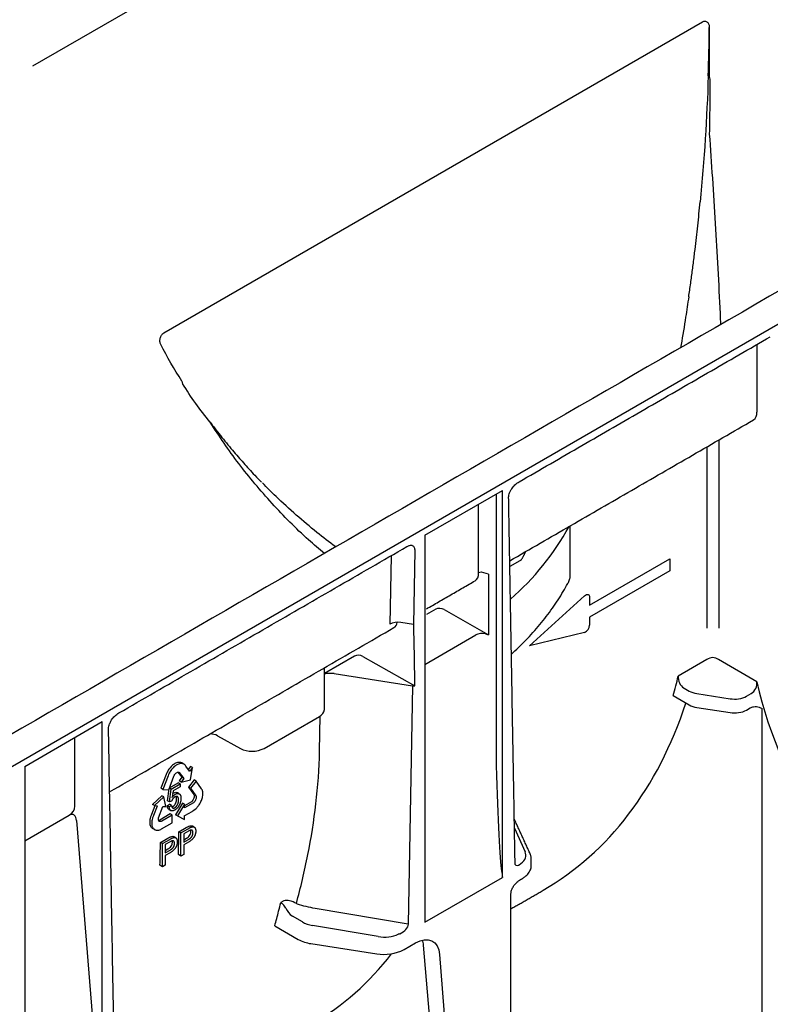
# Model space of a CAD drawing. Extents: x 8 to 2105, y 18 to 1484.
# Drawn here: x 1896 to 1952, y 789 to 862 of the extents above; entities that cross this region are included whole.
import ezdxf

# ---------------------------------------------------------------- set-up
doc = ezdxf.new("R2010")
doc.units = 0
doc.header["$LTSCALE"] = 7
doc.header["$MEASUREMENT"] = 0
doc.layers.add('DUENN-18', color=94, linetype='CONTINUOUS')
doc.layers.add('SICHTBAR', color=7, linetype='CONTINUOUS')

msp = doc.modelspace()

# ---------------------------------------------------------------- linework, layer by layer
at = {"layer": 'DUENN-18', "lineweight": 30}
for p, q in [((1946.284, 886.847), (1896.817, 858.29)), ((1906.558, 838.505), (1946.544, 861.588)), ((1947.051, 861.149), (1947.05, 861.15)), ((1950.584, 837.654), (1950.584, 832.626)), ((1947.763, 830.571), (1947.763, 816.605)), ((1946.872, 830.057), (1946.872, 816.605)), ((1925.934, 823.495), (1931.696, 826.821)), ((1931.696, 798.118), (1931.696, 826.821)), ((1931.221, 826.547), (1931.221, 806.416)), ((1929.931, 820.703), (1929.931, 825.802)), ((1936.732, 820.48), (1936.732, 824.203)), ((1925.934, 823.495), (1925.934, 794.791)), ((1925.19, 822.368), (1925.095, 816.883)), ((1923.435, 821.981), (1923.347, 816.902)), ((1938.17, 818.314), (1944.11, 821.743)), ((1944.11, 821.743), (1944.11, 820.852)), ((1932.985, 821.611), (1932.247, 821.186)), ((1930.666, 820.623), (1930.13, 820.767)), ((1930.666, 820.623), (1930.666, 816.119)), ((1944.11, 820.852), (1938.17, 817.423)), ((1933.715, 815.297), (1937.791, 819.008)), ((1938.17, 818.897), (1938.17, 818.314)), ((1926.743, 818.008), (1926.057, 817.612)), ((1927.364, 817.992), (1930.666, 816.119)), ((1938.17, 817.423), (1938.17, 816.84)), ((1925.095, 816.883), (1924.159, 817.028)), ((1925.934, 813.922), (1929.721, 816.109)), ((1930.434, 816.182), (1930.666, 816.119)), ((1937.791, 816.291), (1933.715, 815.297)), ((1920.72, 814.531), (1918.478, 813.237)), ((1921.342, 814.516), (1925.196, 812.329)), ((1946.876, 814.28), (1944.747, 813.051)), ((1950.584, 812.639), (1947.742, 814.28)), ((1919.196, 813.234), (1925.017, 812.334)), ((1925.017, 812.334), (1924.711, 794.657)), ((1945.18, 812.165), (1945.557, 811.947)), ((1944.37, 811.604), (1945.557, 810.918)), ((1946.122, 811.759), (1948.604, 811.375)), ((1949.821, 811.563), (1950.151, 811.754)), ((1946.122, 810.73), (1948.604, 810.346)), ((1949.821, 810.534), (1950.087, 810.688)), ((1950.94, 810.666), (1950.94, 771.12)), ((1914.01, 807.694), (1918.109, 810.061)), ((1918.122, 807.484), (1918.168, 810.097)), ((1896.236, 806.35), (1901.997, 809.676)), ((1901.997, 780.973), (1901.997, 809.676)), ((1899.956, 803.399), (1899.956, 808.498)), ((1910.555, 808.626), (1912.243, 807.685)), ((1896.236, 806.35), (1896.236, 777.647)), ((1907.107, 806.345), (1907.031, 806.259)), ((1907.167, 806.402), (1907.107, 806.345)), ((1907.206, 806.437), (1907.167, 806.402)), ((1907.27, 806.485), (1907.206, 806.437)), ((1907.315, 806.316), (1907.255, 806.259)), ((1907.325, 806.524), (1907.27, 806.485)), ((1907.355, 806.351), (1907.315, 806.316)), ((1907.381, 806.561), (1907.325, 806.524)), ((1907.419, 806.399), (1907.355, 806.351)), ((1907.439, 806.585), (1907.381, 806.561)), ((1907.474, 806.438), (1907.419, 806.399)), ((1907.494, 806.613), (1907.439, 806.585)), ((1907.53, 806.476), (1907.474, 806.438)), ((1907.575, 806.641), (1907.494, 806.613)), ((1907.587, 806.499), (1907.53, 806.476)), ((1907.628, 806.65), (1907.575, 806.641)), ((1907.642, 806.527), (1907.587, 806.499)), ((1907.684, 806.656), (1907.628, 806.65)), ((1907.724, 806.555), (1907.642, 806.527)), ((1907.71, 806.656), (1907.684, 806.656)), ((1907.746, 806.654), (1907.71, 806.656)), ((1907.777, 806.565), (1907.724, 806.555)), ((1907.779, 806.649), (1907.746, 806.654)), ((1907.832, 806.57), (1907.777, 806.565)), ((1907.817, 806.64), (1907.779, 806.649)), ((1907.854, 806.628), (1907.817, 806.64)), ((1907.859, 806.57), (1907.832, 806.57)), ((1907.902, 806.609), (1907.854, 806.628)), ((1907.894, 806.568), (1907.859, 806.57)), ((1907.927, 806.563), (1907.894, 806.568)), ((1908.051, 806.523), (1907.902, 806.609)), ((1907.966, 806.554), (1907.927, 806.563)), ((1908.003, 806.542), (1907.966, 806.554)), ((1908.051, 806.523), (1908.003, 806.542)), ((1908.113, 806.473), (1908.051, 806.523)), ((1908.16, 806.418), (1908.113, 806.473)), ((1908.19, 806.381), (1908.16, 806.418)), ((1908.467, 806.004), (1908.19, 806.381)), ((1908.536, 806.347), (1908.37, 806.135)), ((1908.684, 806.261), (1908.536, 806.347)), ((1906.731, 805.751), (1906.349, 804.734)), ((1906.88, 805.666), (1906.498, 804.648)), ((1906.766, 805.83), (1906.731, 805.751)), ((1906.815, 805.933), (1906.766, 805.83)), ((1906.853, 806.003), (1906.815, 805.933)), ((1906.891, 806.068), (1906.853, 806.003)), ((1906.914, 805.744), (1906.88, 805.666)), ((1906.944, 806.148), (1906.891, 806.068)), ((1906.963, 805.848), (1906.914, 805.744)), ((1906.93, 804.621), (1907.307, 805.628)), ((1906.988, 806.207), (1906.944, 806.148)), ((1907.001, 805.917), (1906.963, 805.848)), ((1907.031, 806.259), (1906.988, 806.207)), ((1907.039, 805.982), (1907.001, 805.917)), ((1907.092, 806.062), (1907.039, 805.982)), ((1907.136, 806.121), (1907.092, 806.062)), ((1907.18, 806.174), (1907.136, 806.121)), ((1907.255, 806.259), (1907.18, 806.174)), ((1907.307, 805.628), (1907.331, 805.687)), ((1907.331, 805.687), (1907.369, 805.747)), ((1907.369, 805.747), (1907.405, 805.796)), ((1907.405, 805.796), (1907.448, 805.846)), ((1907.448, 805.846), (1907.495, 805.884)), ((1907.495, 805.884), (1907.541, 805.91)), ((1907.541, 805.91), (1907.581, 805.928)), ((1907.581, 805.928), (1907.629, 805.933)), ((1907.611, 805.931), (1907.904, 805.544)), ((1907.629, 805.933), (1907.676, 805.93)), ((1907.712, 805.909), (1907.675, 805.93)), ((1907.676, 805.93), (1907.712, 805.909)), ((1907.712, 805.909), (1908.052, 805.458)), ((1908.475, 805.994), (1908.467, 806.004)), ((1908.481, 806.002), (1908.475, 805.994)), ((1908.684, 806.261), (1908.481, 806.002)), ((1908.538, 805.358), (1908.684, 806.261)), ((1906.984, 804.765), (1907.624, 805.135)), ((1907.115, 804.669), (1907.773, 805.05)), ((1907.773, 804.851), (1907.246, 804.545)), ((1907.773, 805.05), (1907.624, 805.135)), ((1907.904, 805.544), (1907.694, 805.275)), ((1907.843, 805.19), (1907.694, 805.275)), ((1907.773, 805.05), (1907.773, 804.851)), ((1908.052, 805.458), (1907.843, 805.19)), ((1907.843, 805.19), (1908.538, 805.358)), ((1908.052, 805.458), (1907.904, 805.544)), ((1908.823, 805.35), (1908.394, 804.816)), ((1908.971, 805.264), (1908.543, 804.731)), ((1908.971, 805.264), (1908.823, 805.35)), ((1909.366, 804.703), (1908.971, 805.264)), ((1906.403, 804.178), (1905.712, 803.529)), ((1906.552, 804.092), (1905.861, 803.444)), ((1906.498, 804.648), (1906.349, 804.734)), ((1906.552, 804.092), (1906.403, 804.178)), ((1906.498, 804.648), (1906.93, 804.621)), ((1906.712, 803.369), (1906.552, 804.092)), ((1906.84, 803.809), (1906.959, 804.698)), ((1907.115, 804.669), (1906.978, 804.748)), ((1906.989, 803.723), (1907.115, 804.669)), ((1907.246, 804.545), (1907.175, 804.047)), ((1908.394, 804.816), (1908.786, 804.263)), ((1908.543, 804.731), (1908.394, 804.816)), ((1908.543, 804.731), (1908.935, 804.177)), ((1908.786, 804.263), (1908.807, 804.229)), ((1908.807, 804.229), (1908.816, 804.177)), ((1908.818, 804.127), (1908.815, 804.07)), ((1908.816, 804.177), (1908.818, 804.127)), ((1908.935, 804.177), (1908.956, 804.143)), ((1908.956, 804.143), (1908.965, 804.091)), ((1908.965, 804.091), (1908.967, 804.042)), ((1909.392, 804.653), (1909.366, 804.703)), ((1909.422, 804.584), (1909.392, 804.653)), ((1909.438, 804.531), (1909.422, 804.584)), ((1909.426, 804.056), (1909.438, 804.108)), ((1909.45, 804.478), (1909.438, 804.531)), ((1909.438, 804.108), (1909.452, 804.187)), ((1909.46, 804.406), (1909.45, 804.478)), ((1909.452, 804.187), (1909.46, 804.288)), ((1909.462, 804.346), (1909.46, 804.406)), ((1909.46, 804.288), (1909.462, 804.346)), ((1905.897, 803.441), (1905.645, 802.795)), ((1905.861, 803.444), (1905.712, 803.529)), ((1906.066, 803.406), (1905.794, 802.709)), ((1905.861, 803.444), (1906.066, 803.427)), ((1906.066, 803.427), (1906.073, 803.426)), ((1906.073, 803.426), (1906.066, 803.406)), ((1906.174, 802.541), (1906.499, 803.387)), ((1906.499, 803.387), (1906.712, 803.369)), ((1906.812, 803.434), (1906.982, 803.551)), ((1906.96, 803.348), (1906.812, 803.434)), ((1906.989, 803.723), (1906.84, 803.809)), ((1906.96, 803.348), (1907.131, 803.465)), ((1907.131, 803.465), (1906.982, 803.551)), ((1907.141, 803.785), (1906.989, 803.723)), ((1907.956, 803.639), (1907.424, 802.764)), ((1908.104, 803.553), (1907.573, 802.678)), ((1908.104, 803.553), (1907.956, 803.639)), ((1908.613, 803.738), (1908.104, 803.442)), ((1908.105, 803.27), (1908.104, 803.553)), ((1908.761, 803.652), (1908.105, 803.27)), ((1908.663, 803.781), (1908.613, 803.738)), ((1908.709, 803.838), (1908.663, 803.781)), ((1908.75, 803.898), (1908.709, 803.838)), ((1908.774, 803.949), (1908.75, 803.898)), ((1908.811, 803.695), (1908.761, 803.652)), ((1908.798, 804.008), (1908.774, 803.949)), ((1908.815, 804.07), (1908.798, 804.008)), ((1908.857, 803.753), (1908.811, 803.695)), ((1908.899, 803.812), (1908.857, 803.753)), ((1908.923, 803.863), (1908.899, 803.812)), ((1908.947, 803.922), (1908.923, 803.863)), ((1908.964, 803.984), (1908.947, 803.922)), ((1908.967, 804.042), (1908.964, 803.984)), ((1909.044, 803.33), (1909.079, 803.37)), ((1909.079, 803.37), (1909.114, 803.413)), ((1909.114, 803.413), (1909.138, 803.446)), ((1909.138, 803.446), (1909.187, 803.515)), ((1909.187, 803.515), (1909.23, 803.582)), ((1909.23, 803.582), (1909.286, 803.685)), ((1909.286, 803.685), (1909.317, 803.756)), ((1909.317, 803.756), (1909.354, 803.829)), ((1909.354, 803.829), (1909.379, 803.901)), ((1909.379, 803.901), (1909.402, 803.973)), ((1909.402, 803.973), (1909.426, 804.056)), ((1896.236, 800.829), (1899.545, 802.736)), ((1905.618, 802.722), (1905.579, 802.614)), ((1905.645, 802.795), (1905.618, 802.722)), ((1905.767, 802.637), (1905.728, 802.528)), ((1905.794, 802.709), (1905.767, 802.637)), ((1907.038, 802.828), (1906.257, 802.375)), ((1907.186, 802.742), (1906.405, 802.289)), ((1907.186, 802.742), (1907.038, 802.828)), ((1907.186, 802.171), (1907.186, 802.742)), ((1907.573, 802.678), (1907.424, 802.764)), ((1907.573, 802.678), (1908.105, 802.419)), ((1908.104, 802.701), (1908.12, 802.71)), ((1908.104, 802.692), (1908.104, 802.701)), ((1908.105, 802.419), (1908.104, 802.692)), ((1908.12, 802.71), (1908.66, 803.02)), ((1908.66, 803.02), (1908.717, 803.054)), ((1908.717, 803.054), (1908.801, 803.107)), ((1908.801, 803.107), (1908.897, 803.18)), ((1908.897, 803.18), (1908.957, 803.238)), ((1908.957, 803.238), (1909.001, 803.283)), ((1909.001, 803.283), (1909.044, 803.33)), ((1900.078, 802.336), (1901.523, 784.4)), ((1905.519, 802.295), (1905.517, 802.249)), ((1905.517, 802.249), (1905.517, 802.202)), ((1905.517, 802.202), (1905.518, 802.169)), ((1905.518, 802.169), (1905.525, 802.104)), ((1905.524, 802.352), (1905.519, 802.295)), ((1905.532, 802.41), (1905.524, 802.352)), ((1905.525, 802.104), (1905.535, 802.046)), ((1905.544, 802.488), (1905.532, 802.41)), ((1905.535, 802.046), (1905.56, 801.969)), ((1905.579, 802.614), (1905.544, 802.488)), ((1905.56, 801.969), (1905.584, 801.925)), ((1905.584, 801.925), (1905.605, 801.874)), ((1905.668, 802.209), (1905.666, 802.163)), ((1905.666, 802.163), (1905.666, 802.116)), ((1905.666, 802.116), (1905.667, 802.083)), ((1905.667, 802.083), (1905.674, 802.019)), ((1905.673, 802.267), (1905.668, 802.209)), ((1905.68, 802.324), (1905.673, 802.267)), ((1905.674, 802.019), (1905.684, 801.96)), ((1905.692, 802.403), (1905.68, 802.324)), ((1905.684, 801.96), (1905.709, 801.883)), ((1905.728, 802.528), (1905.692, 802.403)), ((1906.159, 802.476), (1906.174, 802.541)), ((1906.159, 802.414), (1906.159, 802.476)), ((1906.165, 802.358), (1906.159, 802.414)), ((1906.181, 802.325), (1906.165, 802.358)), ((1906.211, 802.351), (1906.172, 802.344)), ((1906.203, 802.291), (1906.181, 802.325)), ((1906.233, 802.266), (1906.203, 802.291)), ((1906.257, 802.375), (1906.211, 802.351)), ((1906.274, 802.258), (1906.233, 802.266)), ((1906.313, 802.257), (1906.274, 802.258)), ((1906.36, 802.265), (1906.313, 802.257)), ((1906.405, 802.289), (1906.36, 802.265)), ((1906.397, 801.715), (1907.186, 802.171)), ((1905.605, 801.874), (1905.636, 801.838)), ((1905.636, 801.838), (1905.668, 801.805)), ((1905.668, 801.805), (1905.707, 801.768)), ((1905.707, 801.768), (1905.736, 801.751)), ((1905.709, 801.883), (1905.732, 801.839)), ((1905.732, 801.839), (1905.753, 801.789)), ((1905.884, 801.665), (1905.736, 801.751)), ((1905.753, 801.789), (1905.784, 801.752)), ((1905.784, 801.752), (1905.816, 801.719)), ((1905.816, 801.719), (1905.856, 801.683)), ((1905.856, 801.683), (1905.884, 801.665)), ((1905.884, 801.665), (1905.93, 801.642)), ((1905.93, 801.642), (1905.998, 801.625)), ((1905.998, 801.625), (1906.04, 801.618)), ((1906.04, 801.618), (1906.087, 801.618)), ((1906.087, 801.618), (1906.15, 801.625)), ((1906.15, 801.625), (1906.201, 801.636)), ((1906.201, 801.636), (1906.256, 801.652)), ((1906.256, 801.652), (1906.336, 801.686)), ((1906.336, 801.686), (1906.397, 801.715)), ((1907.68, 801.506), (1908.226, 801.821)), ((1907.829, 801.42), (1907.68, 801.506)), ((1907.829, 801.42), (1908.375, 801.735)), ((1907.829, 799.705), (1907.829, 801.42)), ((1908.393, 801.547), (1908.039, 801.343)), ((1908.039, 801.343), (1908.039, 800.727)), ((1932.59, 801.764), (1933.379, 800.026)), ((1906.309, 800.715), (1906.855, 801.03)), ((1906.459, 800.628), (1906.309, 800.715)), ((1906.459, 800.628), (1907.004, 800.943)), ((1906.459, 798.914), (1906.459, 800.628)), ((1907.023, 800.756), (1906.668, 800.551)), ((1906.668, 800.551), (1906.668, 799.936)), ((1908.039, 800.911), (1908.237, 801.026)), ((1908.039, 800.727), (1908.397, 800.934)), ((1908.403, 800.739), (1908.039, 800.529)), ((1908.039, 800.529), (1908.039, 799.826)), ((1906.668, 800.12), (1906.867, 800.235)), ((1906.668, 799.936), (1907.026, 800.143)), ((1907.032, 799.948), (1906.668, 799.738)), ((1906.668, 799.738), (1906.668, 799.035)), ((1907.829, 799.705), (1907.645, 799.812)), ((1908.039, 799.826), (1907.829, 799.705)), ((1906.459, 798.914), (1906.274, 799.02)), ((1906.668, 799.035), (1906.459, 798.914)), ((1925.934, 794.791), (1931.696, 798.118)), ((1932.33, 796.937), (1932.33, 796.932)), ((1915.468, 796.388), (1915.239, 796.256)), ((1924.711, 794.657), (1917.803, 795.815)), ((1916.844, 794.814), (1916.104, 795.256)), ((1914.797, 794.532), (1916.542, 793.525)), ((1922.479, 793.733), (1917.597, 794.551)), ((1917.483, 793.211), (1922.365, 792.456)), ((1924.394, 792.769), (1925.252, 793.265)), ((1928.579, 761.514), (1925.839, 793.097)), ((1927.027, 792.411), (1929.861, 756.65))]:
    msp.add_line(p, q, dxfattribs=at)
at = {"layer": 'DUENN-18', "lineweight": 30, "flags": 128}
for points in [[(1937.791, 819.008), (1937.858, 819.06), (1937.927, 819.094), (1937.992, 819.109), (1938.051, 819.103), (1938.101, 819.077), (1938.139, 819.033), (1938.162, 818.972), (1938.17, 818.897)], [(1925.252, 793.265), (1925.581, 793.419), (1925.898, 793.498), (1926.193, 793.498), (1926.456, 793.419), (1926.678, 793.265), (1926.85, 793.04), (1926.968, 792.752), (1927.027, 792.411)]]:
    msp.add_lwpolyline(points, dxfattribs=at)
at = {"layer": 'DUENN-18', "lineweight": 30}
for centre, radius, start, end in [((2029.592, 879.418), 85.41, 194.84686, 194.98454), ((1990.457, 856.826), 85.41, 194.84686, 194.9845), ((1949.983, 832.55), 0.605, 304.12618, 7.186), ((1919.282, 833.693), 19.807, 311.05245, 331.19418), ((1930.197, 820.218), 0.553, 97.03738, 118.80407), ((1937.565, 816.853), 0.605, 291.88396, 358.77935), ((1947.309, 813.685), 0.736, 53.89714, 126.0108), ((1908.721, 821.669), 37.042, 344.23334, 346.54638), ((1945.66, 812.949), 0.919, 173.60933, 238.4824), ((1949.67, 812.537), 0.919, 301.52792, 6.32748), ((1979.563, 819.001), 29.669, 192.38329, 216.26138), ((1946.35, 813.383), 1.64, 241.11116, 262.02267), ((1948.932, 813.281), 1.934, 260.2289, 297.35717), ((1946.35, 812.355), 1.64, 241.11116, 262.02267), ((1917.859, 810.63), 0.622, 293.75853, 354.92133), ((1948.932, 812.252), 1.934, 260.2289, 297.35717), ((1909.995, 807.543), 1.219, 62.67078, 90.47925), ((1913.118, 809.419), 1.942, 243.23378, 297.34352), ((1853.237, 801.794), 54.444, 357.91334, 359.69689), ((1851.866, 801.003), 54.444, 357.91334, 359.69689), ((1878.111, 804.854), 38.111, 345.95697, 346.96136), ((1879.425, 804.523), 36.756, 344.22811, 345.96124), ((1916.804, 796.328), 1.28, 202.85395, 236.8442), ((1917.863, 795.918), 2.734, 241.11116, 262.02267), ((1922.912, 795.632), 3.224, 260.2289, 297.35717)]:
    msp.add_arc(centre, radius, start, end, dxfattribs=at)
for centre, major_axis, ratio, start_param, end_param in [((1932.333, 821.99), (0.881, -0.072), 0.573987, 5.591045, 6.052511), ((1929.029, 821.211), (-0.641, 1.085), 0.58406, 3.135638, 3.921117), ((1932.084, 806.61), (0, 17.019), 0.017298, 5.328478, 5.50663), ((1927.07, 817.82), (0.441, -0.036), 0.571172, 0.888185, 2.451048), ((1923.941, 816.559), (0.84, 0), 0.577288, 1.308706, 2.355991), ((1923.007, 817.735), (-0.641, 1.085), 0.58406, 3.135638, 3.733865), ((1925.204, 817.117), (0.42, 0), 0.577288, 4.450299, 4.488941), ((1924.952, 802.493), (0, 17.019), 0.017603, 5.328654, 5.719771), ((1931.91, 816.485), (0.42, 0), 0.577288, 6.115111, 6.54487), ((1930.168, 815.852), (0.631, -0.001), 0.576267, 1.136561, 2.359173), ((1921.047, 814.343), (0.441, -0.036), 0.571172, 0.888185, 2.451048), ((1918.971, 812.767), (0.949, -0.038), 0.513445, 1.351664, 2.137402), ((1925.126, 812.568), (0.42, 0), 0.577288, 4.450299, 4.880058), ((1904.26, 848.71), (-30.726, 51.383), 0.587369, 3.132556, 3.611189), ((1850.415, 817.957), (66.166, -20.276), 0.709739, 0.122847, 0.201385), ((1931.399, 810.841), (-0.293, 12.468), 0.024132, 1.933046, 2.9503), ((1898.524, 803.601), (1.405, -0.395), 0.691302, 5.698343, 6.475015), ((1931.756, 799.787), (1.68, -0.026), 0.587275, 5.616861, 6.55402), ((1933.073, 799.672), (0.359, 0.663), 0.412669, 2.817865, 3.90833), ((1918.032, 795.5), (1.68, -0.026), 0.587275, 3.936026, 4.459625), ((1923.963, 794.413), (0.712, 0.397), 0.583358, 4.56282, 5.959446), ((1922.914, 794.682), (1.68, -0.026), 0.587275, 4.459625, 5.396784), ((1924.066, 791.892), (1.243, 2.192), 0.582397, 5.580531, 5.786568), ((1887.984, 839.314), (-29.548, 52.066), 0.562244, 3.145734, 3.373407)]:
    msp.add_ellipse(centre, major_axis=major_axis, ratio=ratio, start_param=start_param, end_param=end_param, dxfattribs=at)
for points, knots in [([(1946.544, 861.588), (1946.575, 861.606), (1946.606, 861.618), (1946.668, 861.634), (1946.7, 861.636), (1946.761, 861.631), (1946.791, 861.623), (1946.848, 861.597), (1946.874, 861.58), (1946.947, 861.515), (1946.986, 861.455), (1947.038, 861.314), (1947.052, 861.233), (1947.051, 861.149)], [0, 0, 0, 0, 0.125, 0.125, 0.25, 0.25, 0.375, 0.375, 0.5, 0.5, 0.75, 0.75, 1, 1, 1, 1]), ([(1947.086, 857.336), (1947.086, 856.662), (1947.085, 855.986), (1947.075, 854.63), (1947.067, 853.951), (1947.05, 853.272)], [0, 0, 0, 0, 0.5, 0.5, 1, 1, 1, 1]), ([(1947.05, 853.272), (1947.127, 852.176), (1947.283, 849.969), (1947.494, 846.63), (1947.684, 843.281), (1947.814, 840.775), (1947.873, 839.398), (1947.885, 839.123)], [0, 0, 0, 0, 0.232579, 0.468965, 0.704636, 0.941014, 1, 1, 1, 1]), ([(1945.525, 841.188), (1945.549, 841.354), (1945.598, 841.688), (1945.668, 842.188), (1945.736, 842.689), (1945.803, 843.19), (1945.868, 843.692), (1945.931, 844.194), (1946.008, 844.822), (1946.097, 845.577), (1946.194, 846.458), (1946.287, 847.339), (1946.344, 847.925), (1946.373, 848.219)], [0, 0, 0, 0, 0.071468, 0.142916, 0.21435, 0.285771, 0.357185, 0.428594, 0.500002, 0.625274, 0.750351, 0.875253, 1, 1, 1, 1]), ([(1945.525, 841.188), (1945.449, 840.686), (1945.27, 839.499), (1945.067, 838.239), (1944.928, 837.485), (1944.914, 837.408)], [0, 0, 0, 0, 0.397171, 0.938556, 1, 1, 1, 1]), ([(1906.336, 837.644), (1906.319, 837.676), (1906.305, 837.711), (1906.285, 837.786), (1906.277, 837.826), (1906.266, 837.947), (1906.273, 838.034), (1906.315, 838.2), (1906.349, 838.28), (1906.418, 838.382), (1906.443, 838.412), (1906.498, 838.465), (1906.527, 838.487), (1906.558, 838.505)], [0, 0, 0, 0, 0.125, 0.125, 0.25, 0.25, 0.5, 0.5, 0.75, 0.75, 0.875, 0.875, 1, 1, 1, 1]), ([(1909.995, 831.882), (1909.623, 832.337), (1909.269, 832.807), (1908.589, 833.762), (1908.263, 834.25), (1907.951, 834.744)], [0, 0, 0, 0, 0.5, 0.5, 1, 1, 1, 1]), ([(1918.479, 822.147), (1918.082, 822.48), (1916.699, 823.644), (1914.555, 825.861), (1912.072, 828.756), (1910.682, 830.847), (1909.995, 831.882)], [0, 0, 0, 0, 0.1174471, 0.4100455, 0.7081674, 1, 1, 1, 1]), ([(1909.995, 831.882), (1910.104, 831.743), (1910.361, 831.414), (1910.76, 830.902), (1911.206, 830.348), (1911.646, 829.82), (1912.067, 829.329), (1912.614, 828.708), (1913.186, 828.074), (1913.645, 827.603), (1913.814, 827.429)], [0, 0, 0, 0, 0.088834, 0.210279, 0.330761, 0.451384, 0.561622, 0.66151, 0.875445, 1, 1, 1, 1]), ([(1932.269, 826.735), (1932.305, 826.809), (1932.394, 826.995), (1932.637, 827.265), (1932.829, 827.394), (1932.933, 827.464)], [0, 0, 0, 0, 0.2319156, 0.5821005, 1, 1, 1, 1]), ([(1919.32, 822.633), (1918.851, 822.99), (1917.846, 823.756), (1916.373, 825.003), (1915.016, 826.22), (1914.216, 827.041), (1913.883, 827.383)], [0, 0, 0, 0, 0.241141, 0.516693, 0.798674, 1, 1, 1, 1]), ([(1932.157, 826.337), (1932.157, 826.351), (1932.163, 826.465), (1932.206, 826.624), (1932.253, 826.707), (1932.269, 826.735)], [0, 0, 0, 0, 0.444534, 0.810051, 1, 1, 1, 1]), ([(1924.609, 822.659), (1924.681, 822.697), (1924.812, 822.766), (1924.892, 822.768), (1924.928, 822.768)], [0, 0, 0, 0, 0.543261, 1, 1, 1, 1]), ([(1924.923, 822.766), (1924.952, 822.761), (1925.016, 822.748), (1925.091, 822.688), (1925.15, 822.6), (1925.186, 822.493), (1925.189, 822.409), (1925.19, 822.368)], [0, 0, 0, 0, 0.186324, 0.411194, 0.619682, 0.813185, 1, 1, 1, 1]), ([(1936.543, 819.93), (1936.558, 819.954), (1936.624, 820.059), (1936.692, 820.234), (1936.729, 820.398), (1936.732, 820.46), (1936.732, 820.48)], [0, 0, 0, 0, 0.147347, 0.63797, 0.882029, 1, 1, 1, 1]), ([(1932.346, 814.666), (1932.711, 815.009), (1933.473, 815.726), (1934.49, 816.869), (1935.421, 818.078), (1936.095, 819.102), (1936.434, 819.728), (1936.544, 819.93)], [0, 0, 0, 0, 0.209331, 0.437357, 0.664862, 0.891617, 1, 1, 1, 1]), ([(1918.478, 813.452), (1918.489, 813.533), (1918.503, 813.639), (1918.541, 813.694), (1918.55, 813.707)], [0, 0, 0, 0, 0.768761, 1, 1, 1, 1]), ([(1950.087, 810.688), (1950.17, 810.736), (1950.251, 810.765), (1950.408, 810.795), (1950.481, 810.796), (1950.621, 810.779), (1950.688, 810.762), (1950.816, 810.718), (1950.878, 810.692), (1950.94, 810.666)], [0, 0, 0, 0, 0.25, 0.25, 0.5, 0.5, 0.75, 0.75, 1, 1, 1, 1]), ([(1902.571, 809.591), (1902.606, 809.665), (1902.696, 809.85), (1902.939, 810.12), (1903.131, 810.25), (1903.235, 810.32)], [0, 0, 0, 0, 0.2319156, 0.5821005, 1, 1, 1, 1]), ([(1902.458, 809.193), (1902.459, 809.206), (1902.464, 809.321), (1902.508, 809.479), (1902.555, 809.562), (1902.571, 809.591)], [0, 0, 0, 0, 0.444534, 0.810051, 1, 1, 1, 1]), ([(1907.175, 804.047), (1907.185, 804.062), (1907.204, 804.09), (1907.234, 804.129), (1907.265, 804.165), (1907.296, 804.198), (1907.328, 804.228), (1907.36, 804.255), (1907.392, 804.279), (1907.414, 804.292), (1907.424, 804.299)], [0, 0, 0, 0, 0.13575, 0.267198, 0.39471, 0.518524, 0.640579, 0.760812, 0.880363, 1, 1, 1, 1]), ([(1907.276, 804.384), (1907.344, 804.416), (1907.449, 804.464), (1907.518, 804.415), (1907.55, 804.411)], [0, 0, 0, 0, 0.644963, 1, 1, 1, 1]), ([(1907.664, 803.868), (1907.664, 803.882), (1907.664, 803.91), (1907.659, 803.949), (1907.654, 803.985), (1907.645, 804.016), (1907.634, 804.044), (1907.621, 804.068), (1907.605, 804.088), (1907.586, 804.105), (1907.566, 804.117), (1907.544, 804.125), (1907.521, 804.13), (1907.496, 804.13), (1907.469, 804.126), (1907.441, 804.118), (1907.412, 804.106), (1907.392, 804.095), (1907.381, 804.089)], [0, 0, 0, 0, 0.07677, 0.149096, 0.21843, 0.284827, 0.348683, 0.410561, 0.471915, 0.531741, 0.590705, 0.648647, 0.705286, 0.762028, 0.818812, 0.877281, 0.937092, 1, 1, 1, 1]), ([(1907.424, 804.299), (1907.439, 804.306), (1907.467, 804.322), (1907.508, 804.338), (1907.547, 804.348), (1907.585, 804.354), (1907.62, 804.352), (1907.654, 804.345), (1907.687, 804.333), (1907.717, 804.314), (1907.745, 804.291), (1907.769, 804.262), (1907.79, 804.228), (1907.807, 804.19), (1907.82, 804.146), (1907.829, 804.097), (1907.835, 804.044), (1907.836, 804.006), (1907.836, 803.986)], [0, 0, 0, 0, 0.060537, 0.119142, 0.176475, 0.233487, 0.290992, 0.34916, 0.409199, 0.471391, 0.534522, 0.597148, 0.660127, 0.724042, 0.789733, 0.856985, 0.927213, 1, 1, 1, 1]), ([(1907.516, 803.954), (1907.516, 804.009), (1907.516, 804.079), (1907.485, 804.117), (1907.478, 804.125)], [0, 0, 0, 0, 0.791363, 1, 1, 1, 1]), ([(1906.939, 803.167), (1906.933, 803.179), (1906.883, 803.19), (1906.836, 803.285), (1906.82, 803.384), (1906.812, 803.434)], [0, 0, 0, 0, 0.11781, 0.558475, 1, 1, 1, 1]), ([(1907.131, 803.465), (1907.132, 803.453), (1907.136, 803.43), (1907.143, 803.398), (1907.151, 803.369), (1907.161, 803.343), (1907.173, 803.321), (1907.187, 803.303), (1907.202, 803.287), (1907.218, 803.275), (1907.236, 803.266), (1907.255, 803.261), (1907.274, 803.258), (1907.295, 803.259), (1907.316, 803.262), (1907.338, 803.269), (1907.361, 803.278), (1907.377, 803.287), (1907.385, 803.292)], [0, 0, 0, 0, 0.0819643, 0.1591172, 0.2330125, 0.3025985, 0.3692429, 0.4325103, 0.4941301, 0.5539758, 0.6117537, 0.6680564, 0.7227269, 0.7775145, 0.8316758, 0.8862289, 0.9426544, 1, 1, 1, 1]), ([(1907.381, 804.089), (1907.368, 804.081), (1907.343, 804.066), (1907.307, 804.036), (1907.272, 804.001), (1907.24, 803.962), (1907.21, 803.92), (1907.183, 803.877), (1907.16, 803.832), (1907.147, 803.801), (1907.141, 803.785)], [0, 0, 0, 0, 0.130248, 0.256658, 0.381885, 0.507695, 0.632183, 0.755021, 0.87668, 1, 1, 1, 1]), ([(1907.237, 803.377), (1907.246, 803.383), (1907.265, 803.395), (1907.293, 803.416), (1907.32, 803.441), (1907.345, 803.468), (1907.37, 803.498), (1907.393, 803.531), (1907.415, 803.567), (1907.435, 803.606), (1907.455, 803.646), (1907.471, 803.688), (1907.485, 803.73), (1907.496, 803.774), (1907.505, 803.818), (1907.511, 803.862), (1907.515, 803.908), (1907.515, 803.938), (1907.516, 803.954)], [0, 0, 0, 0, 0.056855, 0.111516, 0.16579, 0.220364, 0.27489, 0.33144, 0.389873, 0.451221, 0.513971, 0.577217, 0.641896, 0.708361, 0.77665, 0.847384, 0.922112, 1, 1, 1, 1]), ([(1907.385, 803.292), (1907.395, 803.297), (1907.414, 803.309), (1907.441, 803.331), (1907.468, 803.355), (1907.494, 803.382), (1907.518, 803.412), (1907.541, 803.445), (1907.563, 803.481), (1907.584, 803.52), (1907.603, 803.56), (1907.619, 803.602), (1907.634, 803.645), (1907.645, 803.688), (1907.653, 803.732), (1907.66, 803.777), (1907.664, 803.822), (1907.664, 803.853), (1907.664, 803.868)], [0, 0, 0, 0, 0.056855, 0.111516, 0.16579, 0.220364, 0.27489, 0.33144, 0.389873, 0.451221, 0.513971, 0.577217, 0.641896, 0.708361, 0.77665, 0.847384, 0.922112, 1, 1, 1, 1]), ([(1907.732, 803.527), (1907.722, 803.505), (1907.701, 803.46), (1907.664, 803.397), (1907.625, 803.339), (1907.583, 803.285), (1907.537, 803.236), (1907.489, 803.192), (1907.438, 803.153), (1907.403, 803.131), (1907.385, 803.12)], [0, 0, 0, 0, 0.131231, 0.257405, 0.379271, 0.499671, 0.619514, 0.742168, 0.868163, 1, 1, 1, 1]), ([(1907.836, 803.986), (1907.836, 803.967), (1907.836, 803.93), (1907.83, 803.872), (1907.822, 803.814), (1907.811, 803.757), (1907.797, 803.699), (1907.778, 803.642), (1907.757, 803.584), (1907.741, 803.546), (1907.732, 803.527)], [0, 0, 0, 0, 0.133902, 0.26361, 0.390433, 0.514377, 0.636226, 0.757872, 0.878736, 1, 1, 1, 1]), ([(1916.399, 796.178), (1916.721, 797.36), (1917.012, 798.574), (1917.503, 801.049), (1917.703, 802.31), (1917.846, 803.588)], [0, 0, 0, 0, 0.5, 0.5, 1, 1, 1, 1]), ([(1900.078, 802.336), (1900.071, 802.418), (1900.055, 802.494), (1900.002, 802.627), (1899.966, 802.684), (1899.896, 802.746), (1899.87, 802.763), (1899.814, 802.787), (1899.783, 802.794), (1899.719, 802.796), (1899.686, 802.792), (1899.616, 802.772), (1899.581, 802.756), (1899.545, 802.736)], [0, 0, 0, 0, 0.25, 0.25, 0.5, 0.5, 0.625, 0.625, 0.75, 0.75, 0.875, 0.875, 1, 1, 1, 1]), ([(1907.385, 803.12), (1907.371, 803.112), (1907.342, 803.096), (1907.3, 803.078), (1907.26, 803.065), (1907.222, 803.057), (1907.185, 803.054), (1907.152, 803.057), (1907.12, 803.065), (1907.09, 803.079), (1907.063, 803.097), (1907.04, 803.12), (1907.018, 803.146), (1907, 803.178), (1906.986, 803.214), (1906.974, 803.254), (1906.965, 803.299), (1906.962, 803.331), (1906.96, 803.348)], [0, 0, 0, 0, 0.067202, 0.131635, 0.193838, 0.254956, 0.314291, 0.373435, 0.433243, 0.493338, 0.554013, 0.614263, 0.67481, 0.736492, 0.799098, 0.863414, 0.930502, 1, 1, 1, 1]), ([(1908.226, 801.821), (1908.262, 801.842), (1908.299, 801.863), (1908.354, 801.891), (1908.373, 801.9), (1908.409, 801.918), (1908.428, 801.925), (1908.446, 801.932)], [0, 0, 0, 0, 0.5, 0.5, 0.75, 0.75, 1, 1, 1, 1]), ([(1908.446, 801.932), (1908.503, 801.95), (1908.586, 801.977), (1908.644, 801.944), (1908.662, 801.933)], [0, 0, 0, 0, 0.6896624, 1, 1, 1, 1]), ([(1907.075, 801.141), (1907.132, 801.159), (1907.215, 801.186), (1907.273, 801.153), (1907.291, 801.142)], [0, 0, 0, 0, 0.689662, 1, 1, 1, 1]), ([(1908.237, 801.026), (1908.278, 801.05), (1908.319, 801.076), (1908.399, 801.14), (1908.439, 801.178), (1908.506, 801.272), (1908.532, 801.325), (1908.555, 801.403), (1908.561, 801.429), (1908.568, 801.478), (1908.569, 801.502), (1908.57, 801.526)], [0, 0, 0, 0, 0.25, 0.25, 0.5, 0.5, 0.75, 0.75, 0.875, 0.875, 1, 1, 1, 1]), ([(1908.375, 801.735), (1908.398, 801.748), (1908.44, 801.772), (1908.499, 801.803), (1908.55, 801.828), (1908.581, 801.84), (1908.595, 801.846)], [0, 0, 0, 0, 0.307163, 0.576853, 0.806633, 1, 1, 1, 1]), ([(1908.564, 801.631), (1908.56, 801.63), (1908.551, 801.627), (1908.536, 801.621), (1908.518, 801.614), (1908.498, 801.604), (1908.475, 801.593), (1908.45, 801.579), (1908.423, 801.564), (1908.403, 801.553), (1908.393, 801.547)], [0, 0, 0, 0, 0.076383, 0.165986, 0.270715, 0.388824, 0.520602, 0.666029, 0.825243, 1, 1, 1, 1]), ([(1908.397, 800.934), (1908.411, 800.942), (1908.439, 800.959), (1908.479, 800.986), (1908.515, 801.013), (1908.548, 801.041), (1908.579, 801.07), (1908.606, 801.099), (1908.629, 801.13), (1908.65, 801.161), (1908.667, 801.193), (1908.683, 801.226), (1908.696, 801.26), (1908.706, 801.294), (1908.714, 801.329), (1908.72, 801.364), (1908.724, 801.401), (1908.724, 801.424), (1908.724, 801.436)], [0, 0, 0, 0, 0.087731, 0.169006, 0.244802, 0.314232, 0.378942, 0.439172, 0.495787, 0.549435, 0.602, 0.654255, 0.706905, 0.761202, 0.816862, 0.87467, 0.936008, 1, 1, 1, 1]), ([(1908.934, 801.564), (1908.933, 801.546), (1908.933, 801.511), (1908.927, 801.456), (1908.918, 801.402), (1908.905, 801.347), (1908.889, 801.293), (1908.869, 801.238), (1908.846, 801.184), (1908.819, 801.129), (1908.787, 801.075), (1908.749, 801.022), (1908.705, 800.971), (1908.656, 800.922), (1908.601, 800.874), (1908.54, 800.827), (1908.473, 800.781), (1908.427, 800.754), (1908.403, 800.739)], [0, 0, 0, 0, 0.058048, 0.114213, 0.168892, 0.222626, 0.275651, 0.328725, 0.381659, 0.435953, 0.491264, 0.548993, 0.610417, 0.676248, 0.747409, 0.824866, 0.909026, 1, 1, 1, 1]), ([(1908.57, 801.526), (1908.57, 801.546), (1908.569, 801.566), (1908.564, 801.604), (1908.56, 801.622), (1908.554, 801.638)], [0, 0, 0, 0, 0.5, 0.5, 1, 1, 1, 1]), ([(1908.724, 801.436), (1908.724, 801.454), (1908.723, 801.487), (1908.714, 801.531), (1908.701, 801.568), (1908.681, 801.597), (1908.658, 801.619), (1908.63, 801.632), (1908.599, 801.637), (1908.576, 801.633), (1908.564, 801.631)], [0, 0, 0, 0, 0.142895, 0.27688, 0.405407, 0.531833, 0.654225, 0.769811, 0.88411, 1, 1, 1, 1]), ([(1908.595, 801.846), (1908.612, 801.852), (1908.645, 801.863), (1908.692, 801.873), (1908.735, 801.875), (1908.774, 801.87), (1908.809, 801.858), (1908.84, 801.837), (1908.867, 801.808), (1908.891, 801.772), (1908.91, 801.729), (1908.924, 801.68), (1908.932, 801.625), (1908.933, 801.585), (1908.934, 801.564)], [0, 0, 0, 0, 0.089242, 0.172977, 0.252655, 0.328953, 0.404688, 0.481499, 0.56187, 0.645629, 0.732291, 0.819179, 0.908075, 1, 1, 1, 1]), ([(1906.855, 801.03), (1906.892, 801.051), (1906.929, 801.071), (1906.984, 801.1), (1907.002, 801.109), (1907.039, 801.126), (1907.057, 801.133), (1907.075, 801.141)], [0, 0, 0, 0, 0.5, 0.5, 0.75, 0.75, 1, 1, 1, 1]), ([(1906.867, 800.235), (1906.907, 800.259), (1906.948, 800.285), (1907.028, 800.349), (1907.068, 800.387), (1907.136, 800.48), (1907.161, 800.534), (1907.184, 800.612), (1907.19, 800.638), (1907.197, 800.687), (1907.198, 800.711), (1907.199, 800.734)], [0, 0, 0, 0, 0.25, 0.25, 0.5, 0.5, 0.75, 0.75, 0.875, 0.875, 1, 1, 1, 1]), ([(1907.004, 800.943), (1907.027, 800.956), (1907.069, 800.981), (1907.129, 801.011), (1907.18, 801.037), (1907.21, 801.049), (1907.224, 801.054)], [0, 0, 0, 0, 0.307163, 0.576853, 0.806633, 1, 1, 1, 1]), ([(1907.194, 800.84), (1907.189, 800.839), (1907.18, 800.836), (1907.165, 800.83), (1907.147, 800.822), (1907.127, 800.813), (1907.104, 800.801), (1907.079, 800.788), (1907.052, 800.773), (1907.033, 800.762), (1907.023, 800.756)], [0, 0, 0, 0, 0.076383, 0.165986, 0.270715, 0.388824, 0.520602, 0.666029, 0.825243, 1, 1, 1, 1]), ([(1907.026, 800.143), (1907.041, 800.151), (1907.068, 800.168), (1907.108, 800.194), (1907.144, 800.222), (1907.178, 800.25), (1907.208, 800.279), (1907.235, 800.308), (1907.259, 800.339), (1907.279, 800.37), (1907.297, 800.402), (1907.312, 800.435), (1907.325, 800.468), (1907.335, 800.502), (1907.344, 800.537), (1907.349, 800.573), (1907.353, 800.609), (1907.353, 800.633), (1907.353, 800.645)], [0, 0, 0, 0, 0.087731, 0.169006, 0.244802, 0.314232, 0.378942, 0.439172, 0.495787, 0.549435, 0.602, 0.654255, 0.706905, 0.761202, 0.816862, 0.87467, 0.936008, 1, 1, 1, 1]), ([(1907.563, 800.773), (1907.563, 800.755), (1907.562, 800.72), (1907.556, 800.665), (1907.548, 800.611), (1907.535, 800.556), (1907.519, 800.501), (1907.499, 800.447), (1907.475, 800.392), (1907.448, 800.338), (1907.417, 800.284), (1907.378, 800.231), (1907.335, 800.18), (1907.285, 800.131), (1907.23, 800.082), (1907.169, 800.035), (1907.102, 799.99), (1907.056, 799.962), (1907.032, 799.948)], [0, 0, 0, 0, 0.058048, 0.114213, 0.168892, 0.222626, 0.275651, 0.328725, 0.381659, 0.435953, 0.491264, 0.548993, 0.610417, 0.676248, 0.747409, 0.824866, 0.909026, 1, 1, 1, 1]), ([(1907.199, 800.734), (1907.199, 800.755), (1907.199, 800.775), (1907.194, 800.813), (1907.189, 800.83), (1907.184, 800.847)], [0, 0, 0, 0, 0.5, 0.5, 1, 1, 1, 1]), ([(1907.353, 800.645), (1907.353, 800.662), (1907.352, 800.696), (1907.344, 800.739), (1907.33, 800.777), (1907.31, 800.806), (1907.287, 800.828), (1907.259, 800.841), (1907.228, 800.846), (1907.205, 800.842), (1907.194, 800.84)], [0, 0, 0, 0, 0.142895, 0.27688, 0.405407, 0.531833, 0.654225, 0.769811, 0.88411, 1, 1, 1, 1]), ([(1907.224, 801.054), (1907.242, 801.06), (1907.275, 801.072), (1907.322, 801.082), (1907.365, 801.084), (1907.403, 801.079), (1907.438, 801.067), (1907.469, 801.046), (1907.497, 801.017), (1907.52, 800.98), (1907.539, 800.938), (1907.553, 800.889), (1907.562, 800.834), (1907.562, 800.793), (1907.563, 800.773)], [0, 0, 0, 0, 0.089242, 0.172977, 0.252655, 0.328953, 0.404688, 0.481499, 0.56187, 0.645629, 0.732291, 0.819179, 0.908075, 1, 1, 1, 1]), ([(1933.834, 799.423), (1933.837, 799.498), (1933.844, 799.648), (1933.786, 799.789), (1933.756, 799.86)], [0, 0, 0, 0, 0.495166, 1, 1, 1, 1]), ([(1932.645, 799.09), (1932.645, 799.09), (1932.647, 799.088), (1932.637, 799.123), (1932.636, 799.157), (1932.636, 799.162)], [0, 0, 0, 0, 0.199429, 0.888359, 1, 1, 1, 1]), ([(1933.149, 798.025), (1933.22, 798.069), (1933.411, 798.189), (1933.644, 798.431), (1933.816, 798.731), (1933.833, 798.94), (1933.84, 799.03)], [0, 0, 0, 0, 0.185231, 0.493511, 0.781726, 1, 1, 1, 1]), ([(1932.33, 796.937), (1932.332, 796.965), (1932.335, 797.031), (1932.372, 797.179), (1932.455, 797.37), (1932.592, 797.585), (1932.78, 797.793), (1932.911, 797.881), (1932.978, 797.926)], [0, 0, 0, 0, 0.092939, 0.2193493, 0.3678937, 0.5498903, 0.7703822, 1, 1, 1, 1]), ([(1915.625, 795.831), (1915.596, 795.894), (1915.559, 795.948), (1915.487, 796.038), (1915.45, 796.076), (1915.382, 796.141), (1915.349, 796.169), (1915.29, 796.217), (1915.263, 796.238), (1915.239, 796.256)], [0, 0, 0, 0, 0.25, 0.25, 0.5, 0.5, 0.75, 0.75, 1, 1, 1, 1]), ([(1916.399, 796.178), (1916.244, 796.272), (1916.067, 796.344), (1915.818, 796.399), (1915.74, 796.409), (1915.592, 796.411), (1915.526, 796.404), (1915.468, 796.388)], [0, 0, 0, 0, 0.5, 0.5, 0.75, 0.75, 1, 1, 1, 1]), ([(1917.803, 795.815), (1917.575, 795.854), (1917.35, 795.899), (1916.91, 796.004), (1916.694, 796.063), (1916.483, 796.129)], [0, 0, 0, 0, 0.5, 0.5, 1, 1, 1, 1])]:
    msp.add_open_spline(points, degree=3, knots=knots, dxfattribs=at)
for points, degree in [([(1946.544, 861.588), (1946.544, 861.588), (1946.544, 861.588), (1946.544, 861.588)], 3), ([(1946.973, 857.566), (1947.013, 858.763), (1947.039, 859.957), (1947.05, 861.15)], 3), ([(1947.051, 861.149), (1947.046, 859.944), (1947.04, 858.739), (1947.033, 857.533)], 3), ([(1946.973, 857.566), (1946.871, 854.47), (1946.672, 851.342), (1946.373, 848.219)], 3), ([(1962.626, 847.633), (1704.276, 698.491)], 1), ([(1932.933, 827.464), (1951.58, 838.229)], 1), ([(1907.898, 834.941), (1907.339, 835.821), (1906.817, 836.721), (1906.336, 837.644)], 3), ([(1932.24, 821.61), (1950.323, 832.049)], 1), ([(1932.29, 818.75), (1932.157, 826.337)], 1), ([(1903.235, 810.32), (1924.609, 822.659)], 1), ([(1933.181, 821.804), (1933.433, 822.299)], 1), ([(1926.057, 818.041), (1929.667, 820.124)], 1), ([(1902.541, 804.465), (1923.644, 816.648)], 1), ([(1932.636, 799.162), (1932.33, 816.487)], 1), ([(1918.478, 810.575), (1918.478, 813.455)], 1), ([(1902.937, 782.017), (1902.458, 809.193)], 1), ([(1907.216, 804.338), (1907.276, 804.384)], 1), ([(1907.699, 804.325), (1907.55, 804.411)], 1), ([(1907.16, 803.35), (1907.237, 803.377)], 1), ([(1906.939, 803.167), (1907.087, 803.081)], 1), ([(1908.815, 801.853), (1908.665, 801.939)], 1), ([(1933.756, 799.86), (1932.578, 802.455)], 1), ([(1907.445, 801.061), (1907.294, 801.148)], 1), ([(1933.068, 799.157), (1933.049, 799.132), (1933.028, 799.11), (1933.004, 799.092)], 3), ([(1933.84, 799.03), (1933.834, 799.423)], 1), ([(1931.629, 798.599), (1931.653, 798.437), (1931.676, 798.277), (1931.696, 798.118)], 3), ([(1932.978, 797.926), (1933.149, 798.025)], 1), ([(1932.33, 795.791), (1934.713, 797.166)], 1), ([(1932.33, 757.329), (1932.33, 796.937)], 1), ([(1916.483, 796.129), (1916.453, 796.139), (1916.424, 796.155), (1916.399, 796.178)], 3), ([(1924.086, 793.943), (1924.047, 793.926), (1924.006, 793.912), (1923.964, 793.901)], 3)]:
    msp.add_open_spline(points, degree=degree, dxfattribs=at)
at = {"layer": 'SICHTBAR', "lineweight": 30}
msp.add_line((2003.061, 868.534), (1706.076, 697.088), dxfattribs=at)
msp.add_open_spline([(1947.358, 901.054), (1650.374, 729.608)], degree=1, dxfattribs=at)

doc.saveas('drawing.dxf')
